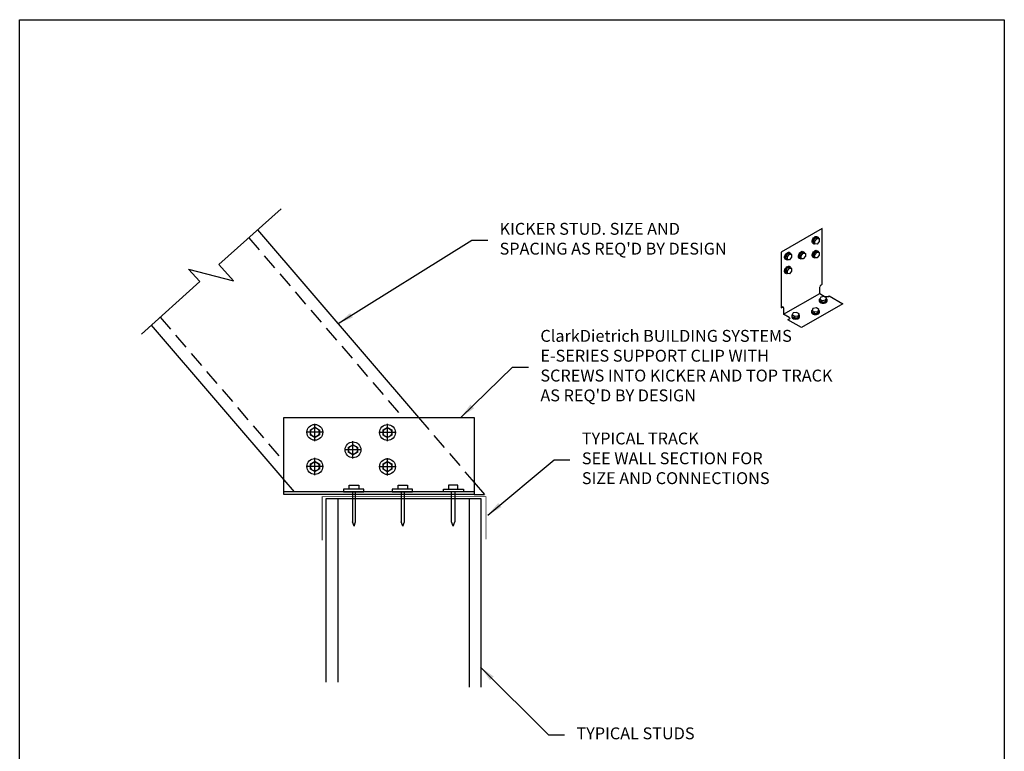
# Model space of a CAD drawing. Units: inches. Extents: x 2 to 126, y 15 to 164.
# Drawn here: x 2 to 126, y 72 to 164 of the extents above; entities that cross this region are included whole.
import ezdxf

# ---------------------------------------------------------------- set-up
doc = ezdxf.new("R2010")
doc.units = ezdxf.units.IN
doc.header["$LTSCALE"] = 16
doc.header["$MEASUREMENT"] = 0
doc.linetypes.add('CENTER2', pattern=[1.125, 0.75, -0.125, 0.125, -0.125])
doc.linetypes.add('HIDDEN2', pattern=[0.1875, 0.125, -0.0625])
for name, color, linetype in [('CLIPS', 6, 'Continuous'), ('DIM', 1, 'Continuous'), ('STUD', 4, 'Continuous'), ('THICK', 4, 'Continuous'), ('TRACK', 7, 'Continuous')]:
    doc.layers.add(name, color=color, linetype=linetype)
doc.styles.add('Romans', font='romans.shx', dxfattribs={"width": 0.9, "height": 0.09375})
doc.dimstyles.new('DDG-STANDARD', dxfattribs={"dimscale": 16, "dimtxt": 0.09375, "dimasz": 0.125, "dimexe": 0.0625, "dimexo": 0.0625, "dimgap": 0.09375, "dimtad": 0, "dimtih": 1, "dimtoh": 1, "dimdec": 4, "dimzin": 3, "dimdsep": 46, "dimlunit": 4, "dimtxsty": 'Romans', "dimcen": 0.09375, "dimclrt": 7, "dimadec": 0, "dimazin": 0, "dimtfac": 1, "dimtdec": 4, "dimtofl": 0, "dimtmove": 0, "dimatfit": 3, "dimfxl": 0, "dimfrac": 2, "dimtolj": 1, "dimtzin": 0, "dimarcsym": 0})

# ---------------------------------------------------------------- blocks, each defined once
blk = doc.blocks.new('PDF')
for p, q in [((0.446, 0.111), (-0.446, 0.111)), ((-0.446, 0.111), (-0.446, 0)), ((-0.446, 0), (0.446, 0)), ((-0.195, 0.296), (0.219, 0.296)), ((-0.195, 0.111), (-0.195, 0.296)), ((-0.057, 0), (-0.057, -1.33)), ((0.084, -1.33), (0.084, 0)), ((0.219, 0.296), (0.219, 0.111)), ((0.446, 0), (0.446, 0.111)), ((0.013, -1.51), (-0.057, -1.33)), ((0.013, -1.51), (0.084, -1.33))]:
    blk.add_line(p, q)
blk = doc.blocks.new('clipv4-3')
for p, q in [((1.73, 7), (1.73, 6.81)), ((2.6, 7.12), (2.6, 1.87)), ((3.46, 7), (3.46, 6.81)), ((2.6, 1.87), (1.89, 1.47)), ((2.6, 1.87), (3.3, 1.47)), ((1.73, 1), (0, 0)), ((1.73, 1.19), (1.73, 1)), ((3.46, 1.19), (3.46, 1)), ((3.46, 1), (9.53, -2.5))]:
    blk.add_line(p, q)
at = {"extrusion": (0, 0, -1)}
for centre, start_param, end_param in [((1.89, 6.91), 2.356194, 3.926991), ((1.89, 1.28), 3.926991, 5.497787)]:
    blk.add_ellipse(centre, major_axis=(0.115, 0.199), ratio=0.57735, start_param=start_param, end_param=end_param, dxfattribs=at)
for centre, start_param, end_param in [((3.3, 6.91), 2.356194, 3.926991), ((3.3, 1.28), 3.926991, 5.497787)]:
    blk.add_ellipse(centre, major_axis=(-0.115, 0.199), ratio=0.57735, start_param=start_param, end_param=end_param)
at = {"layer": 'THICK'}
for p, q in [((0, 6), (1.73, 7)), ((1.89, 6.72), (2.6, 7.12)), ((3.3, 6.72), (2.6, 7.12)), ((9.53, 3.5), (3.46, 7)), ((0, 0), (0, 6)), ((9.53, -2.5), (9.53, 3.5))]:
    blk.add_line(p, q, dxfattribs=at)
blk = doc.blocks.new('SCREWTOP-I')
for p, q in [((-0.211, 0.163), (-0.211, 0.265)), ((-0.057, 0.073), (-0.057, 0.175)), ((0.155, 0.106), (0.155, 0.208)), ((0.211, 0.228), (0.211, 0.33))]:
    blk.add_line(p, q)
blk.add_lwpolyline([(-0.155, 0.387), (-0.211, 0.265), (-0.057, 0.175), (0.155, 0.208), (0.211, 0.33), (0.057, 0.419)], close=True)
blk.add_lwpolyline([(-0.211, 0.163), (-0.211, 0.163), (-0.057, 0.073), (0.155, 0.106), (0.211, 0.228)])
for centre, start_param, end_param in [((0, 0.195), 5.675528, 9.988663), ((0, 0.144), 6.105475, 9.602489)]:
    blk.add_ellipse(centre, major_axis=(-0.25, 0), ratio=0.57735, start_param=start_param, end_param=end_param)

msp = doc.modelspace()

# ---------------------------------------------------------------- linework, layer by layer
at = {"color": 2, "linetype": 'CENTER2'}
for p, q in [((39.54, 110.9), (39.54, 113.09)), ((48.68, 110.88), (48.68, 113.06)), ((40.63, 112), (38.45, 112)), ((49.77, 111.97), (47.59, 111.97)), ((44.34, 108.7), (44.34, 110.89)), ((45.43, 109.8), (43.25, 109.8)), ((39.54, 106.6), (39.54, 108.79)), ((48.68, 106.58), (48.68, 108.76)), ((40.63, 107.69), (38.45, 107.69)), ((49.77, 107.67), (47.59, 107.67))]:
    msp.add_line(p, q, dxfattribs=at)
msp.add_lwpolyline([(2.36, 164), (126.36, 164), (126.36, 15.38), (2.36, 15.38)], close=True)
for points in [[(38.98, 111.7), (38.98, 112.29, -0.267949), (39, 112.33), (39.52, 112.63, -0.267949), (39.57, 112.63), (40.08, 112.33, -0.267949), (40.11, 112.29), (40.11, 111.7, -0.267949), (40.08, 111.66), (39.57, 111.36, -0.267949), (39.52, 111.36), (39, 111.66, -0.267949)], [(48.12, 111.67), (48.12, 112.27, -0.267949), (48.14, 112.31), (48.66, 112.61, -0.267949), (48.7, 112.61), (49.22, 112.31, -0.267949), (49.24, 112.27), (49.24, 111.67, -0.267949), (49.22, 111.64), (48.7, 111.34, -0.267949), (48.66, 111.34), (48.14, 111.64, -0.267949)], [(43.78, 109.5), (43.78, 110.09, -0.267949), (43.8, 110.13), (44.32, 110.43, -0.267949), (44.36, 110.43), (44.88, 110.13, -0.267949), (44.9, 110.09), (44.9, 109.5, -0.267949), (44.88, 109.46), (44.36, 109.16, -0.267949), (44.32, 109.16), (43.8, 109.46, -0.267949)], [(38.98, 107.4), (38.98, 107.99, -0.267949), (39, 108.03), (39.52, 108.33, -0.267949), (39.57, 108.33), (40.08, 108.03, -0.267949), (40.11, 107.99), (40.11, 107.4, -0.267949), (40.08, 107.36), (39.57, 107.06, -0.267949), (39.52, 107.06), (39, 107.36, -0.267949)], [(48.12, 107.37), (48.12, 107.97, -0.267949), (48.14, 108.01), (48.66, 108.31, -0.267949), (48.7, 108.31), (49.22, 108.01, -0.267949), (49.24, 107.97), (49.24, 107.37, -0.267949), (49.22, 107.34), (48.7, 107.04, -0.267949), (48.66, 107.04), (48.14, 107.34, -0.267949)]]:
    msp.add_lwpolyline(points, format="xyb", close=True)
for centre, radius in [((39.54, 112), 0.998), ((48.68, 111.97), 0.998), ((39.54, 112), 0.562), ((48.68, 111.97), 0.562), ((44.34, 109.8), 0.998), ((44.34, 109.8), 0.562), ((39.54, 107.69), 0.998), ((39.54, 107.69), 0.562), ((48.68, 107.67), 0.998), ((48.68, 107.67), 0.562)]:
    msp.add_circle(centre, radius)
at = {"layer": 'CLIPS'}
for p, q in [((35.61, 104.15), (35.61, 113.88)), ((35.61, 113.88), (59.61, 113.88)), ((59.61, 113.88), (59.61, 104.15)), ((59.61, 104.51), (35.61, 104.51)), ((59.61, 104.15), (35.61, 104.15))]:
    msp.add_line(p, q, dxfattribs=at)
at = {"layer": 'STUD', "color": 1, "linetype": 'HIDDEN2'}
for p, q in [((31.22, 136.52), (50.61, 113.88)), ((20.05, 126.51), (35.61, 108.33)), ((52.59, 113.88), (59.61, 105.67)), ((35.61, 106.03), (37.22, 104.15))]:
    msp.add_line(p, q, dxfattribs=at)
at = {"layer": 'STUD'}
for p, q in [((32.33, 137.53), (52.59, 113.88)), ((18.93, 125.5), (35.61, 106.03)), ((59.61, 105.67), (60.92, 104.15)), ((40.96, 80.52), (40.96, 103.65)), ((40.96, 103.65), (60.46, 103.65)), ((59.61, 104.15), (60.92, 104.15)), ((60.46, 103.65), (60.46, 79.9))]:
    msp.add_line(p, q, dxfattribs=at)
at = {"layer": 'STUD', "color": 1}
for p, q in [((42.46, 80.52), (42.46, 103.65)), ((58.96, 103.65), (58.96, 79.9))]:
    msp.add_line(p, q, dxfattribs=at)
at = {"layer": 'STUD'}
msp.add_lwpolyline([(17.69, 124.39), (25.04, 130.99), (23.63, 132.57), (29.3, 131.11), (27.46, 133.16), (35.28, 140.17)], dxfattribs=at)
at = {"layer": 'TRACK', "const_width": 0.1}
msp.add_lwpolyline([(40.46, 98.4), (40.46, 103.9), (61.09, 103.9), (61.09, 98.52)], dxfattribs=at)

# ---------------------------------------------------------------- block references
at = {"rotation": 120.0000000000001}
msp.add_blockref('clipv4-3', (106.04, 128.19), dxfattribs=at)
for p, xscale, yscale, rotation in [((102.27, 136.38), -2.000000000000006, 1.999999999999995, 239.9879796196983), ((98.8, 134.38), -2.000000000000006, 1.999999999999995, 239.9879796196983), ((100.53, 134.5), -2.000000000000006, 1.999999999999995, 239.9879796196983), ((102.27, 134.63), -2.000000000000006, 1.999999999999995, 239.9879796196983), ((98.8, 132.63), -2.000000000000006, 1.999999999999995, 239.9879796196983), ((103.55, 128.27), 2.000000000000002, 2.000000000000002, 0.01202038030196064), ((100.09, 126.27), 2.000000000000002, 2.000000000000002, 0.01202038030196064), ((102.58, 126.83), 2.000000000000002, 2.000000000000002, 0.01202038030196064)]:
    msp.add_blockref('SCREWTOP-I', p, dxfattribs=dict(xscale=xscale, yscale=yscale, rotation=rotation))
for p, xscale, yscale, zscale in [((44.43, 104.51), 2.863369225843392, 2.863369225843392, 2.863369225843392), ((50.57, 104.51), 2.863369225843392, 2.863369225843392, 2.863369225843392), ((57, 104.51), -2.863369225843392, 2.8633692258434, 2.863369225843393)]:
    msp.add_blockref('PDF', p, dxfattribs=dict(xscale=xscale, yscale=yscale, zscale=zscale))

# ---------------------------------------------------------------- texts
at = {"layer": 'DIM', "color": 0, "char_height": 1.5, "attachment_point": 4, "style": 'Romans'}
for s, insert in [("KICKER STUD. SIZE AND\\PSPACING AS REQ'D BY DESIGN", (62.8, 136.2)), ('TYPICAL TRACK\\PSEE WALL SECTION FOR\\PSIZE AND CONNECTIONS', (73.16, 108.53)), ('TYPICAL STUDS', (72.48, 73.87))]:
    msp.add_mtext(s, dxfattribs=dict(at, insert=insert))
at = {"layer": 'DIM', "color": 0, "insert": (67.94, 120.21), "char_height": 1.5, "width": 41.625, "attachment_point": 4, "style": 'Romans'}
msp.add_mtext("ClarkDietrich BUILDING SYSTEMS\\PE-SERIES SUPPORT CLIP WITH\\PSCREWS INTO KICKER AND TOP TRACK\\PAS REQ'D BY DESIGN", dxfattribs=at)

# ---------------------------------------------------------------- leaders
at = {"layer": 'DIM', "annotation_type": 0, "has_hookline": 1, "hookline_direction": 0}
for points, text_width in [([(42.46, 125.7), (59.3, 136.2), (61.3, 136.2)], 31.44), ([(61.3, 101.55), (69.66, 108.53), (71.66, 108.53)], 24.43), ([(60.4, 82.42), (68.98, 73.87), (70.98, 73.87)], 15.11)]:
    msp.add_leader(points, dimstyle='DDG-STANDARD', override={"dimgap": 0.09375, "dimtad": 0}, dxfattribs=dict(at, text_width=text_width))
at = {"layer": 'DIM', "annotation_type": 0, "has_hookline": 1, "hookline_direction": 0, "text_width": 39.86}
msp.add_leader([(57.93, 113.88), (64.44, 120.21), (66.44, 120.21)], dimstyle='DDG-STANDARD', dxfattribs=at)

doc.saveas('drawing.dxf')
